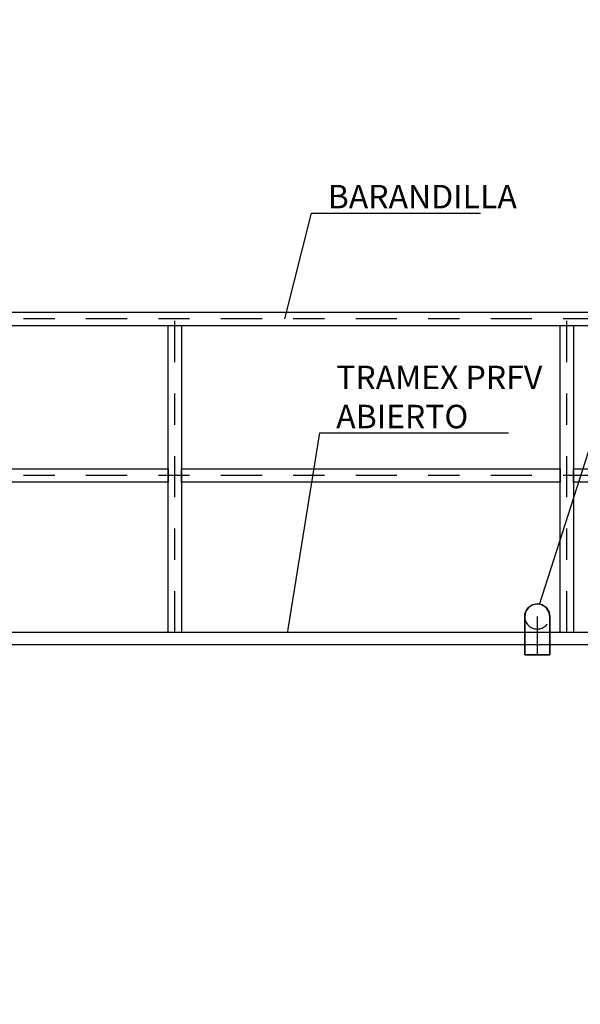
# Model space of a CAD drawing. Units: metres. Extents: x 0 to 331, y -21 to 48.
# Drawn here: x 100 to 101, y 20 to 23 of the extents above; entities that cross this region are included whole.
import ezdxf
from ezdxf import colors
from ezdxf.entities.mleader import LeaderData, LeaderLine
from ezdxf.math import Vec2, Vec3

# ---------------------------------------------------------------- set-up
doc = ezdxf.new("R2010")
doc.units = ezdxf.units.M
doc.header["$LTSCALE"] = 0.2625
doc.header["$MEASUREMENT"] = 0
for name, pattern in [('HIDDEN', [0.375, 0.25, -0.125]), ('TRAZO_Y_PUNTO', [1, 0.5, -0.25, 0, -0.25]), ('TRAZOS2', [0.375, 0.25, -0.125])]:
    doc.linetypes.add(name, pattern=pattern)
doc.layers.add('EQUIPOS', color=1, linetype='Continuous')
doc.styles.add('cotas', font='simplex.shx', dxfattribs={"width": 0.8, "height": 0.075})

# ---------------------------------------------------------------- blocks, each defined once
blk = doc.blocks.new('_None')
blk = doc.blocks.new('V-1')
at = {"color": 0}
for p, q in [((0.73, -0.04), (0.73, -0.96)), ((2.21, -0.04), (2.21, -0.96))]:
    blk.add_line(p, q, dxfattribs=at)
for points in [[(3, 0), (0, 0), (0, -1), (3, -1)], [(0.04, -0.04), (1.475, -0.04), (1.475, -0.96), (0.04, -0.96)], [(2.96, -0.04), (1.525, -0.04), (1.525, -0.96), (2.96, -0.96)], [(0.73, -0.095), (0.1, -0.095), (0.1, -0.905), (0.73, -0.905)], [(0.79, -0.095), (1.42, -0.095), (1.42, -0.905), (0.79, -0.905)], [(2.21, -0.095), (1.58, -0.095), (1.58, -0.905), (2.21, -0.905)], [(2.27, -0.095), (2.9, -0.095), (2.9, -0.905), (2.27, -0.905)]]:
    blk.add_lwpolyline(points, close=True, dxfattribs=at)
blk.add_lwpolyline([(3, -1), (3.04, -1), (3.04, -1.04), (-0.04, -1.04), (-0.04, -1), (0, -1)], dxfattribs=at)

msp = doc.modelspace()

# ---------------------------------------------------------------- linework, layer by layer
at = {"color": 253, "linetype": 'TRAZO_Y_PUNTO', "lineweight": -2}
msp.add_lwpolyline([(100.0009, 21.3), (100.0009, 22.3)], dxfattribs=at)
at = {"color": 253, "linetype": 'Continuous', "lineweight": -2}
msp.add_lwpolyline([(99.9797, 21.3), (99.9797, 22.2788), (100.0221, 22.2788), (100.0221, 21.3)], dxfattribs=at)
msp.add_lwpolyline([(99.9797, 21.8212), (99.9797, 21.7788), (98.7196, 21.7788), (98.7196, 21.8212)], close=True, dxfattribs=at)
at = {"layer": 'EQUIPOS', "color": 255}
msp.add_line((101.1991, 21.35), (101.196, 21.3653), dxfattribs=at)
at = {"layer": 'EQUIPOS', "color": 1}
for points in [[(101.1191, 21.228), (101.1191, 21.1747)], [(101.1991, 21.228), (101.1991, 21.1747)]]:
    msp.add_lwpolyline(points, dxfattribs=at)
at = {"layer": 'EQUIPOS', "color": 1, "linetype": 'TRAZO_Y_PUNTO'}
msp.add_lwpolyline([(101.1591, 21.228), (101.1591, 21.1353)], dxfattribs=at)
at = {"layer": 'EQUIPOS', "color": 1, "linetype": 'TRAZOS2', "extrusion": (0, 0, -1)}
msp.add_ellipse((101.1591, 21.1747), major_axis=(0.04, 0), ratio=0.666667, start_param=3.141593, end_param=6.283185, dxfattribs=at)
at = {"layer": 'EQUIPOS', "color": 1}
msp.add_ellipse((101.1591, 21.1747), major_axis=(0.04, 0), ratio=0.666667, start_param=3.141593, end_param=6.283185, dxfattribs=at)

# ---------------------------------------------------------------- block references
at = {"color": 1}
msp.add_blockref('V-1', (99.6297, 21), dxfattribs=at)

# ---------------------------------------------------------------- leaders
ml = msp.add_multileader_mtext('Standard', dxfattribs=at)
ml.set_content('%%C 80 DE BOMBEO FLOTANTES \\PDECANTADOR LÍNEA Nº2', color=1, style='cotas')
ml.set_leader_properties()
ml.set_arrow_properties(name='NONE')
ml.build(insert=Vec2(0, 0))
ml.multileader.update_dxf_attribs({"text_left_attachment_type": 5, "text_right_attachment_type": 5, "dogleg_length": 0.00953, "arrow_head_size": 0.0844})
ctx = ml.context
ctx.base_point, ctx.char_height, ctx.arrow_head_size, ctx.landing_gap_size, ctx.plane_origin = Vec3(101.6862, 22.99), 0.075, 0.0844, 0.045, Vec3(99.1108, 12.9195)
ctx.left_attachment, ctx.right_attachment = 5, 5
notes = []
notes.append((ctx, [(1, (1, 1, 0), (101.6791, 22.99), (1, 0), 0.00714, [(0, [(101.1667, 21.3885)], 0, [])])]))
ctx.mtext.insert = Vec3(101.7312, 23.2193)
ctx.mtext.has_bg_fill, ctx.mtext.bg_color, ctx.mtext.bg_scale_factor, ctx.mtext.bg_transparency, ctx.mtext.use_window_bg_color = 1, -1023410167, 1.5, 0, 1
ml = msp.add_multileader_mtext('Standard', dxfattribs=at)
ml.set_content('BARANDILLA', color=1, style='cotas')
ml.set_leader_properties()
ml.set_arrow_properties(name='NONE')
ml.build(insert=Vec2(0, 0))
ml.multileader.update_dxf_attribs({"text_left_attachment_type": 5, "text_right_attachment_type": 5, "dogleg_length": 0.00953, "arrow_head_size": 0.0844})
ctx = ml.context
ctx.base_point, ctx.char_height, ctx.arrow_head_size, ctx.landing_gap_size, ctx.plane_origin = Vec3(100.4448, 22.6383), 0.075, 0.0844, 0.045, Vec3(98.2683, 12.0376)
ctx.left_attachment, ctx.right_attachment = 5, 5
notes.append((ctx, [(1, (1, 1, 0), (100.4377, 22.6383), (1, 0), 0.00714, [(0, [(100.3526, 22.3)], 0, [])])]))
ctx.mtext.insert = Vec3(100.4898, 22.7283)
ctx.mtext.has_bg_fill, ctx.mtext.bg_color, ctx.mtext.bg_scale_factor, ctx.mtext.bg_transparency, ctx.mtext.use_window_bg_color = 1, -1023410167, 1.5, 0, 1
for ctx, leaders in notes:
    for number, flags, end, landing, length, lines in leaders:
        leader = LeaderData()
        leader.index, (leader.has_last_leader_line, leader.has_dogleg_vector, leader.attachment_direction) = number, flags
        leader.last_leader_point, leader.dogleg_vector, leader.dogleg_length = Vec3(end), Vec3(landing), length
        for number, points, colour, breaks in lines:
            line = LeaderLine()
            line.index, line.vertices, line.color, line.breaks = number, Vec3.list(points), colors.encode_raw_color(colour), breaks
            leader.lines.append(line)
        ctx.leaders.append(leader)

# ---------------------------------------------------------------- next in the draw order: linework, layer by layer
at = {"color": 253, "linetype": 'Continuous', "lineweight": -2}
for points in [[(103.7297, 22.2788), (103.7297, 22.3212), (98.6772, 22.3212), (98.6772, 22.2788)], [(102.4847, 21.8212), (102.4847, 21.7788), (101.2746, 21.7788), (101.2746, 21.8212)]]:
    msp.add_lwpolyline(points, close=True, dxfattribs=at)
at = {"color": 253, "linetype": 'TRAZO_Y_PUNTO', "lineweight": -2}
for points in [[(103.7297, 22.3), (98.6772, 22.3)], [(101.2534, 21.3), (101.2534, 22.3)]]:
    msp.add_lwpolyline(points, dxfattribs=at)
at = {"color": 253, "linetype": 'Continuous', "lineweight": -2}
msp.add_lwpolyline([(101.2322, 21.3), (101.2322, 22.2788), (101.2746, 22.2788), (101.2746, 21.3)], dxfattribs=at)

# ---------------------------------------------------------------- next in the draw order: leaders
at = {"color": 1}
ml = msp.add_multileader_mtext('Standard', dxfattribs=at)
ml.set_content('TRAMEX PRFV \\PABIERTO', color=1, style='cotas')
ml.set_leader_properties()
ml.set_arrow_properties(name='NONE')
ml.build(insert=Vec2(0, 0))
ml.multileader.update_dxf_attribs({"text_left_attachment_type": 5, "text_right_attachment_type": 5, "dogleg_length": 0.00953, "arrow_head_size": 0.0844})
ctx = ml.context
ctx.base_point, ctx.char_height, ctx.arrow_head_size, ctx.landing_gap_size, ctx.plane_origin = Vec3(100.4718, 21.936), 0.075, 0.0844, 0.045, Vec3(98.2081, 11.4245)
ctx.left_attachment, ctx.right_attachment = 5, 5
notes = []
notes.append((ctx, [(1, (1, 1, 0), (100.4646, 21.936), (1, 0), 0.00714, [(0, [(100.358, 21.2768)], 0, [])])]))
ctx.mtext.insert = Vec3(100.5168, 22.151)
ctx.mtext.has_bg_fill, ctx.mtext.bg_color, ctx.mtext.bg_scale_factor, ctx.mtext.bg_transparency, ctx.mtext.use_window_bg_color = 1, -1023410167, 1.5, 0, 1
for ctx, leaders in notes:
    for number, flags, end, landing, length, lines in leaders:
        leader = LeaderData()
        leader.index, (leader.has_last_leader_line, leader.has_dogleg_vector, leader.attachment_direction) = number, flags
        leader.last_leader_point, leader.dogleg_vector, leader.dogleg_length = Vec3(end), Vec3(landing), length
        for number, points, colour, breaks in lines:
            line = LeaderLine()
            line.index, line.vertices, line.color, line.breaks = number, Vec3.list(points), colors.encode_raw_color(colour), breaks
            leader.lines.append(line)
        ctx.leaders.append(leader)

# ---------------------------------------------------------------- next in the draw order: linework, layer by layer
at = {"color": 253, "linetype": 'Continuous', "lineweight": -2}
msp.add_lwpolyline([(101.2322, 21.8212), (101.2322, 21.7788), (100.0221, 21.7788), (100.0221, 21.8212)], close=True, dxfattribs=at)
at = {"color": 253, "linetype": 'TRAZO_Y_PUNTO', "lineweight": -2}
msp.add_lwpolyline([(103.7297, 21.8), (98.6984, 21.8)], dxfattribs=at)
at = {"layer": 'EQUIPOS', "color": 255}
for p, q in [((101.1438, 21.387), (101.1308, 21.3783)), ((101.1591, 21.39), (101.1438, 21.387)), ((101.1744, 21.387), (101.1591, 21.39)), ((101.1874, 21.3783), (101.1744, 21.387)), ((101.1221, 21.3653), (101.1191, 21.35)), ((101.1308, 21.3783), (101.1221, 21.3653)), ((101.196, 21.3653), (101.1874, 21.3783))]:
    msp.add_line(p, q, dxfattribs=at)

# ---------------------------------------------------------------- next in the draw order: wipeouts: each hides what was drawn before it
at = {"color": 6, "linetype": 'ByBlock', "lineweight": -2}
msp.add_wipeout([(80.0797, 20.7), (80.0797, 16.8), (79.9617, 16.8), (79.9617, 16.8825), (79.9297, 16.8825), (79.9297, 16.2175), (79.9617, 16.2175), (79.9617, 16.3), (80.0797, 16.3), (80.0797, 16), (83.2797, 16), (83.2797, 16.55), (96.0797, 16.55), (96.0797, 19.7), (96.3297, 19.7), (96.3297, 19.588), (96.2447, 19.588), (96.2447, 19.55), (96.9147, 19.55), (96.9147, 19.588), (96.8297, 19.588), (96.8297, 19.7), (98.6772, 19.7), (98.6772, 17.1), (98.3772, 17.1), (98.3772, 16.55), (99.2772, 16.55), (99.2772, 17.1), (98.9772, 17.1), (98.9772, 19.7), (100.0797, 19.7), (100.0797, 17.8), (100.0797, 17.038), (100.0959, 16.9494), (100.1283, 16.8898), (100.1849, 16.8342), (100.2125, 16.8172), (100.2578, 16.7985), (100.3297, 16.788), (100.3996, 16.798), (100.4485, 16.818), (100.4757, 16.8351), (100.5217, 16.8779), (100.5363, 16.8973), (100.5682, 16.9633), (100.5797, 17.038), (100.5797, 17.8), (100.5797, 19.7), (102.4297, 19.7), (102.4297, 17.038), (102.4453, 16.951), (102.4658, 16.9085), (102.486, 16.8799), (102.5175, 16.8477), (102.551, 16.8237), (102.6008, 16.8008), (102.6307, 16.7928), (102.6797, 16.788), (102.7269, 16.7925), (102.8101, 16.8247), (102.8224, 16.8328), (102.8556, 16.8604), (102.8629, 16.868), (102.8984, 16.9169), (102.9142, 16.9516), (102.9297, 17.038), (102.9297, 19.7), (103.4797, 19.7), (103.4797, 17.1), (103.1797, 17.1), (103.1797, 16.55), (104.0797, 16.55), (104.0797, 17.1), (103.7797, 17.1), (103.7797, 21.3), (98.6772, 21.3), (98.6772, 21), (95.7797, 21), (95.7797, 20.7)], dxfattribs=at)

# ---------------------------------------------------------------- next in the draw order: hatches: boundary and pattern name
h = msp.add_hatch(color=251)
h.dxf.hatch_style = 1
edge = h.paths.add_edge_path()
edge.add_arc((112.0144, 20.5585), 0.0302, 46.201, 133.799, ccw=False)
edge.add_line((112.0353, 20.5803), (112.0353, 20.572))
edge.add_arc((112.0331, 20.572), 0.00215, 282.6, 360, ccw=False)
edge.add_line((112.0336, 20.5699), (112.0203, 20.5666))
edge.add_arc((112.0211, 20.5631), 0.00361, 102.6, 180)
edge.add_line((112.0174, 20.5631), (112.0174, 20.5103))
edge.add_arc((112.0211, 20.5103), 0.00361, 180, 257.4)
edge.add_line((112.0203, 20.5068), (112.0444, 20.5035))
edge.add_arc((112.0439, 20.5014), 0.00215, 0, 77.4, ccw=False)
edge.add_line((112.0461, 20.5014), (112.0461, 20.5))
edge.add_line((112.0461, 20.5), (111.9827, 20.5))
edge.add_line((111.9827, 20.5), (111.9827, 20.5014))
edge.add_arc((111.9848, 20.5014), 0.00215, 102.6, 180, ccw=False)
edge.add_line((111.9844, 20.5035), (112.0085, 20.5068))
edge.add_arc((112.0077, 20.5103), 0.00361, 282.6, 360)
edge.add_line((112.0113, 20.5103), (112.0113, 20.5631))
edge.add_arc((112.0077, 20.5631), 0.00361, 0, 77.4)
edge.add_line((112.0085, 20.5666), (111.9951, 20.5699))
edge.add_arc((111.9956, 20.572), 0.00215, 180, 257.4, ccw=False)
edge.add_arc((91419.236, 20.5761), 91307.2425, 179.999997379, 180.000002621, ccw=False)
h = msp.add_hatch(color=251)
h.dxf.hatch_style = 1
edge = h.paths.add_edge_path()
edge.add_arc((114.6643, 20.5585), 0.0302, 46.201, 133.799)
edge.add_line((114.6434, 20.5803), (114.6434, 20.572))
edge.add_arc((114.6455, 20.572), 0.00215, 180, 257.4)
edge.add_line((114.645, 20.5699), (114.6584, 20.5666))
edge.add_arc((114.6576, 20.5631), 0.00361, 0, 77.4, ccw=False)
edge.add_line((114.6612, 20.5631), (114.6612, 20.5103))
edge.add_arc((114.6576, 20.5103), 0.00361, 282.6, 360, ccw=False)
edge.add_line((114.6584, 20.5068), (114.6343, 20.5035))
edge.add_arc((114.6347, 20.5014), 0.00215, 102.6, 180)
edge.add_line((114.6326, 20.5014), (114.6326, 20.5))
edge.add_line((114.6326, 20.5), (114.696, 20.5))
edge.add_line((114.696, 20.5), (114.696, 20.5014))
edge.add_arc((114.6938, 20.5014), 0.00215, 0, 77.4)
edge.add_line((114.6943, 20.5035), (114.6702, 20.5068))
edge.add_arc((114.671, 20.5103), 0.00361, 180, 257.4, ccw=False)
edge.add_line((114.6673, 20.5103), (114.6673, 20.5631))
edge.add_arc((114.671, 20.5631), 0.00361, 102.6, 180, ccw=False)
edge.add_line((114.6702, 20.5666), (114.6835, 20.5699))
edge.add_arc((114.683, 20.572), 0.00215, 282.6, 360)
edge.add_arc((-91192.5573, 20.5761), 91307.2425, 359.999997379, 0.000002621)

# ---------------------------------------------------------------- next in the draw order: linework, layer by layer
at = {"color": 1, "linetype": 'ByBlock', "lineweight": -2}
msp.add_lwpolyline([(98.6772, 21.3), (101.6197, 21.3), (101.6197, 21.26), (98.6772, 21.26)], close=True, dxfattribs=at)
at = {"layer": 'EQUIPOS', "color": 255}
for p, q in [((101.1191, 21.35), (101.1191, 21.228)), ((101.1991, 21.228), (101.1991, 21.35)), ((101.1191, 21.228), (101.1991, 21.228))]:
    msp.add_line(p, q, dxfattribs=at)
at = {"layer": 'EQUIPOS', "linetype": 'ByBlock', "lineweight": -2}
msp.add_lwpolyline([(101.1991, 21.35), (101.1991, 21.228), (101.1191, 21.228), (101.1191, 21.35, -1)], format="xyb", close=True, dxfattribs=at)
at = {"layer": 'EQUIPOS', "linetype": 'TRAZO_Y_PUNTO'}
msp.add_lwpolyline([(101.1591, 21.35), (101.1591, 21.228)], dxfattribs=at)
at = {"layer": 'EQUIPOS', "linetype": 'HIDDEN', "lineweight": -2}
msp.add_arc((101.1591, 21.35), 0.04, 180, 0, dxfattribs=at)

doc.saveas('drawing.dxf')
